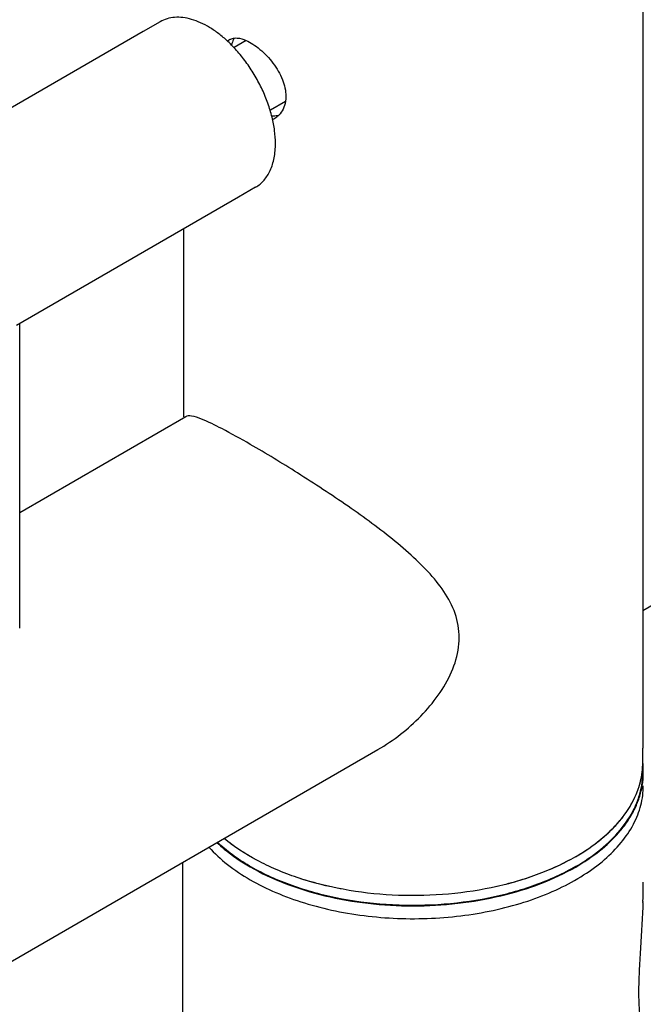
# Model space of a CAD drawing. Units: millimetres. Extents: x -597 to 405, y -55 to 746.
# Drawn here: x -215 to -163, y 121 to 202 of the extents above; entities that cross this region are included whole.
import ezdxf

# ---------------------------------------------------------------- set-up
doc = ezdxf.new("R2010")
doc.units = ezdxf.units.MM
doc.header["$LTSCALE"] = 23.1
doc.layers.get('0').update_dxf_attribs({"linetype": 'CONTINUOUS'})
doc.layers.add('02___PRT_ALL_AXES', color=7, linetype='CONTINUOUS')

msp = doc.modelspace()

# ---------------------------------------------------------------- linework, layer by layer
at = {"color": 7, "linetype": 'Continuous'}
for p, q in [((-203.252, 201.944), (-204.667, 201.127)), ((-196.139, 200.393), (-197.135, 199.818)), ((-192.886, 195.343), (-194.135, 194.621)), ((-195.352, 188.261), (-196.767, 187.444)), ((-214.873, 161.361), (-201.139, 169.29)), ((-506.756, -43.876), (-185.24, 141.75)), ((-163.332, 140.641), (-163.332, 141.866))]:
    msp.add_line(p, q, dxfattribs=at)
for centre, radius, start, end in [((-205.022, 192.424), 10.795, 46.97001, 47.09474), ((-169.699, 140.643), 6.367, 352.67641, 359.98516), ((-169.791, 140.654), 6.46, 351.38475, 352.68329)]:
    msp.add_arc(centre, radius, start, end, dxfattribs=at)
for points, knots in [([(-197.673, 200.332), (-197.908, 200.55), (-198.385, 200.955), (-199.134, 201.472), (-199.887, 201.874), (-200.631, 202.155), (-201.354, 202.308), (-202.042, 202.328), (-202.684, 202.214), (-203.074, 202.047), (-203.252, 201.944)], [0, 0, 0, 0, 0.155474, 0.30258, 0.44033, 0.568275, 0.686659, 0.796566, 0.900035, 1, 1, 1, 1]), ([(-193.716, 191.877), (-193.716, 192.232), (-193.768, 192.966), (-193.981, 194.079), (-194.325, 195.217), (-194.793, 196.352), (-195.373, 197.456), (-196.05, 198.502), (-196.808, 199.463), (-197.367, 200.045), (-197.656, 200.316)], [0, 0, 0, 0, 0.111472, 0.230451, 0.355445, 0.484586, 0.615791, 0.746866, 0.875625, 1, 1, 1, 1]), ([(-195.353, 188.261), (-195.223, 188.335), (-194.974, 188.509), (-194.645, 188.833), (-194.362, 189.217), (-194.128, 189.658), (-193.944, 190.15), (-193.763, 190.889), (-193.716, 191.477), (-193.716, 191.877)], [0, 0, 0, 0, 0.108048, 0.218133, 0.332106, 0.451503, 0.577464, 0.710721, 1, 1, 1, 1]), ([(-168.897, 132.885), (-168.151, 133.316), (-167.099, 134.027), (-165.877, 135.129), (-165.107, 135.979), (-164.468, 136.865), (-163.964, 137.781), (-163.601, 138.721), (-163.453, 139.365), (-163.404, 139.686)], [0, 0, 0, 0, 0.286149, 0.419234, 0.545784, 0.666276, 0.781426, 0.892244, 1, 1, 1, 1]), ([(-168.897, 132.885), (-169.927, 132.29), (-172.2, 131.26), (-175.909, 130.226), (-179.915, 129.674), (-184.033, 129.63), (-188.071, 130.094), (-191.273, 130.902), (-193.628, 131.794), (-195.705, 132.783), (-197.127, 133.707), (-197.963, 134.405)], [0, 0, 0, 0, 0.116723, 0.243372, 0.376602, 0.512356, 0.646331, 0.7744, 0.835132, 0.893152, 1, 1, 1, 1])]:
    msp.add_open_spline(points, degree=3, knots=knots, dxfattribs=at)
at = {"layer": '02___PRT_ALL_AXES', "color": 7, "linetype": 'Continuous'}
for p, q in [((-163.332, 335.377), (-163.332, 141.866)), ((-204.667, 201.127), (-232.033, 185.328)), ((-196.767, 187.444), (-215.14, 176.836)), ((-201.332, 184.808), (-201.332, 169.278)), ((-214.873, 151.789), (-214.873, 176.991)), ((-147.036, 162.641), (-163.332, 153.232)), ((-163.332, 140.589), (-163.332, 139.825)), ((-201.382, 107.981), (-201.382, 132.431))]:
    msp.add_line(p, q, dxfattribs=at)
for centre, radius, start, end in [((-194.576, 195.385), 1.631, 292.36282, 299.98923), ((-194.59, 195.403), 1.654, 300.08347, 314.47184), ((-169.726, 140.645), 6.394, 352.69061, 356.63279), ((-169.673, 140.642), 6.341, 356.63659, 359.99842), ((-169.678, 139.823), 6.396, 1.13741, 6.8767), ((-169.731, 139.828), 6.399, 350.64243, 359.9724), ((-169.697, 139.828), 6.415, 350.59178, 359.96908), ((-169.635, 139.825), 6.353, 359.99808, 1.1284), ((-177.593, 147.951), 17.395, 299.99329, 302.3265), ((-209.047, 130.81), 45.766, 358.99532, 359.97768), ((-216.529, 130.941), 53.248, 358.16583, 358.99618), ((-222.14, 131.11), 58.862, 358.03902, 358.17637)]:
    msp.add_arc(centre, radius, start, end, dxfattribs=at)
msp.add_open_spline([(-197.681, 200.34), (-197.63, 200.389), (-197.572, 200.432), (-197.51, 200.467)], degree=3, dxfattribs=at)
for points, knots in [([(-197.51, 200.467), (-197.48, 200.484), (-197.353, 200.549), (-197.212, 200.583), (-197.104, 200.593)], [0, 0, 0, 0, 0.244044, 1, 1, 1, 1]), ([(-197.105, 200.593), (-197.133, 200.554), (-197.243, 200.376), (-197.313, 200.175), (-197.351, 200.018)], [0, 0, 0, 0, 0.229564, 1, 1, 1, 1]), ([(-197.104, 200.593), (-197.032, 200.601), (-196.7, 200.602), (-196.376, 200.499), (-196.14, 200.396)], [0, 0, 0, 0, 0.220339, 1, 1, 1, 1]), ([(-196.14, 200.396), (-195.944, 200.31), (-195.546, 200.088), (-194.762, 199.501), (-193.87, 198.553), (-193.089, 197.234), (-192.851, 196.237), (-192.851, 195.765)], [0, 0, 0, 0, 0.108368, 0.229852, 0.495154, 0.761082, 1, 1, 1, 1]), ([(-192.851, 195.765), (-192.851, 195.729), (-192.854, 195.587), (-192.867, 195.446), (-192.884, 195.341)], [0, 0, 0, 0, 0.255161, 1, 1, 1, 1]), ([(-192.884, 195.341), (-192.918, 195.126), (-193.039, 194.716), (-193.287, 194.364), (-193.431, 194.223)], [0, 0, 0, 0, 0.51951, 1, 1, 1, 1]), ([(-194.024, 194.162), (-193.973, 194.159), (-193.774, 194.155), (-193.574, 194.183), (-193.431, 194.223)], [0, 0, 0, 0, 0.256034, 1, 1, 1, 1]), ([(-199.834, 169.08), (-200.104, 169.186), (-200.52, 169.34), (-201.017, 169.363), (-201.159, 169.279)], [0, 0, 0, 0, 0.638331, 1, 1, 1, 1]), ([(-195.802, 166.994), (-196.577, 167.441), (-197.898, 168.179), (-199.257, 168.853), (-199.834, 169.08)], [0, 0, 0, 0, 0.590761, 1, 1, 1, 1]), ([(-185.235, 141.753), (-183.938, 142.504), (-182.134, 143.91), (-180.2, 146.201), (-179.08, 148.114), (-178.448, 150.178), (-178.55, 152.99), (-180.093, 155.458), (-182.078, 157.495), (-184.444, 159.541), (-187.724, 161.932), (-191.752, 164.573), (-194.481, 166.231), (-195.802, 166.994)], [0, 0, 0, 0, 0.124297, 0.186717, 0.248058, 0.307075, 0.363481, 0.476213, 0.53684, 0.600463, 0.735136, 0.873416, 1, 1, 1, 1]), ([(-168.291, 133.251), (-167.613, 133.681), (-166.661, 134.384), (-165.564, 135.457), (-164.875, 136.279), (-164.306, 137.134), (-163.863, 138.013), (-163.547, 138.913), (-163.423, 139.526), (-163.384, 139.832)], [0, 0, 0, 0, 0.284135, 0.416583, 0.54285, 0.663451, 0.77914, 0.890917, 1, 1, 1, 1]), ([(-195.802, 130.986), (-195.118, 130.591), (-193.651, 129.868), (-191.285, 129.011), (-188.728, 128.362), (-186.035, 127.935), (-183.263, 127.739), (-180.471, 127.778), (-177.719, 128.052), (-175.065, 128.554), (-172.566, 129.274), (-170.275, 130.198), (-168.239, 131.305), (-166.501, 132.575), (-165.099, 133.982), (-164.222, 135.274), (-163.732, 136.34), (-163.473, 137.14), (-163.317, 137.949), (-163.282, 138.493), (-163.282, 138.764)], [0, 0, 0, 0, 0.062384, 0.128722, 0.198315, 0.270292, 0.343669, 0.417401, 0.490426, 0.561712, 0.63031, 0.695398, 0.756345, 0.812783, 0.864683, 0.912458, 0.935103, 0.957108, 0.978668, 1, 1, 1, 1]), ([(-165.312, 134.884), (-165.055, 135.18), (-164.584, 135.785), (-164.011, 136.754), (-163.596, 137.751), (-163.425, 138.438), (-163.368, 138.779)], [0, 0, 0, 0, 0.266866, 0.520831, 0.764206, 1, 1, 1, 1]), ([(-165.191, 135.092), (-164.734, 135.644), (-164.144, 136.533), (-163.628, 137.817), (-163.47, 138.465), (-163.417, 138.788)], [0, 0, 0, 0, 0.518857, 0.762952, 1, 1, 1, 1]), ([(-168.897, 132.885), (-169.4, 132.594), (-170.461, 132.049), (-172.151, 131.354), (-173.962, 130.769), (-176.538, 130.139), (-179.915, 129.674), (-184.032, 129.63), (-187.432, 130.021), (-190.044, 130.592), (-191.893, 131.137), (-193.628, 131.794), (-195.229, 132.557), (-196.678, 133.416), (-197.556, 134.066), (-197.963, 134.405)], [0, 0, 0, 0, 0.056984, 0.116778, 0.179069, 0.243462, 0.376637, 0.512335, 0.646255, 0.711279, 0.774352, 0.83506, 0.893056, 0.948085, 1, 1, 1, 1]), ([(-168.897, 132.068), (-168.171, 132.488), (-166.838, 133.386), (-165.677, 134.505), (-165.191, 135.092)], [0, 0, 0, 0, 0.523862, 1, 1, 1, 1]), ([(-168.877, 132.039), (-168.187, 132.437), (-166.913, 133.286), (-165.791, 134.335), (-165.312, 134.884)], [0, 0, 0, 0, 0.522461, 1, 1, 1, 1]), ([(-199.223, 133.678), (-198.756, 133.161), (-197.676, 132.174), (-196.459, 131.366), (-195.802, 130.986)], [0, 0, 0, 0, 0.478703, 1, 1, 1, 1]), ([(-198.557, 134.062), (-198.36, 133.876), (-197.503, 133.125), (-196.554, 132.482), (-195.802, 132.048)], [0, 0, 0, 0, 0.238156, 1, 1, 1, 1]), ([(-168.897, 132.068), (-169.416, 131.769), (-170.512, 131.207), (-172.26, 130.496), (-174.136, 129.903), (-176.802, 129.272), (-180.294, 128.827), (-184.535, 128.837), (-188.021, 129.3), (-190.679, 129.945), (-192.545, 130.548), (-194.283, 131.267), (-195.871, 132.096), (-197.288, 133.022), (-198.135, 133.72), (-198.521, 134.083)], [0, 0, 0, 0, 0.057383, 0.117672, 0.180526, 0.24552, 0.379853, 0.516396, 0.650552, 0.715396, 0.778064, 0.838137, 0.895281, 0.949267, 1, 1, 1, 1]), ([(-195.802, 132.048), (-194.881, 131.516), (-192.866, 130.578), (-189.585, 129.58), (-186.033, 128.965), (-182.343, 128.757), (-178.653, 128.963), (-175.099, 129.575), (-171.816, 130.571), (-169.8, 131.507), (-168.877, 132.039)], [0, 0, 0, 0, 0.114143, 0.237291, 0.366919, 0.499927, 0.632945, 0.762603, 0.885801, 1, 1, 1, 1]), ([(-163.313, 129.095), (-163.335, 128.448), (-163.4, 127.162), (-163.526, 125.262), (-163.635, 123.443), (-163.67, 122.261), (-163.67, 121.696)], [0, 0, 0, 0, 0.262212, 0.521497, 0.771088, 1, 1, 1, 1]), ([(-163.67, 121.696), (-163.67, 121.117), (-163.645, 120.299), (-163.552, 119.281), (-163.478, 118.667), (-163.404, 118.144), (-163.341, 117.702), (-163.297, 117.334), (-163.282, 117.11), (-163.282, 117.009)], [0, 0, 0, 0, 0.369045, 0.520783, 0.651586, 0.763205, 0.857436, 0.935884, 1, 1, 1, 1])]:
    msp.add_open_spline(points, degree=3, knots=knots, dxfattribs=at)

doc.saveas('drawing.dxf')
